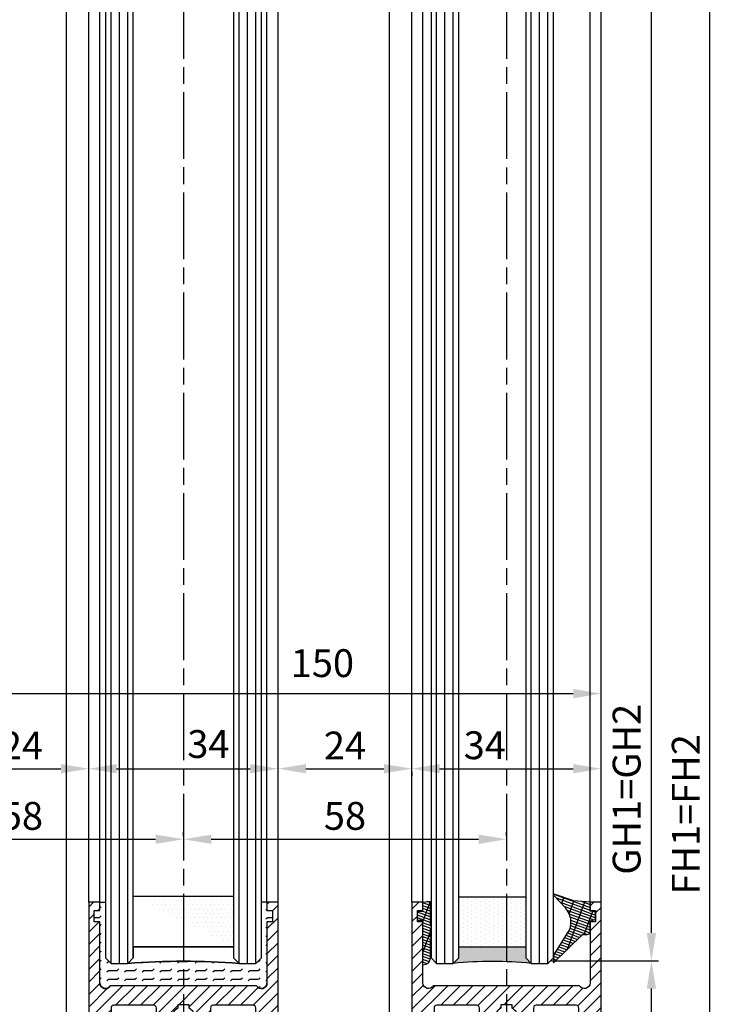
# Model space of a CAD drawing. Units: millimetres. Extents: x -2910 to 7393, y -444 to 5053.
# Drawn here: x 4370 to 4495, y 931 to 1108 of the extents above; entities that cross this region are included whole.
import ezdxf

# ---------------------------------------------------------------- set-up
doc = ezdxf.new("R2010")
doc.units = ezdxf.units.MM
doc.linetypes.add('CENTERLINE', pattern=[30, 12, -1.5, 3, -1.5, 12])
for name, color, linetype in [('centerline-Mittellinie', 92, 'CENTERLINE'), ('dimension-Bemassung', 5, 'Continuous'), ('dimension-Bemassung_1_20', 5, 'Continuous'), ('hatching-Schraffur', 5, 'Continuous'), ('helpline-Hilslinie', 1, 'Continuous'), ('outline-Körperkante', 7, 'Continuous')]:
    doc.layers.add(name, color=color, linetype=linetype)
doc.layers.get('0').off()
doc.styles.get("Standard").update_dxf_attribs({"font": 'ARIAL.TTF'})
doc.dimstyles.new('ISO-5.0', dxfattribs={"dimtxt": 5, "dimasz": 5, "dimexe": 1.25, "dimexo": 0.625, "dimgap": 1, "dimtad": 1, "dimdec": 3, "dimtxsty": 'Standard', "dimcen": 2.5, "dimclrd": 256, "dimclre": 256, "dimadec": 0, "dimazin": 0, "dimtfac": 1, "dimtdec": 3, "dimtmove": 0, "dimatfit": 3, "dimfxl": 0, "dimlwd": -1, "dimlwe": -1, "dimarcsym": 0})

# ---------------------------------------------------------------- blocks, each defined once
blk = doc.blocks.new('*D40')
at = {"layer": 'dimension-Bemassung'}
for p, q in [((4323.912870870084, 987.3015857416246), (4323.912870870084, 987.9265857416246)), ((4473.912870870083, 987.1767670807892), (4473.912870870083, 987.9265857416246)), ((4328.912870870084, 986.6765857416246), (4468.912870870083, 986.6765857416246))]:
    blk.add_line(p, q, dxfattribs=at)
for points in [[(4328.912870870084, 987.509919074958), (4328.912870870084, 985.8432524082913), (4323.912870870084, 986.6765857416246)], [(4468.912870870083, 987.509919074958), (4468.912870870083, 985.8432524082913), (4473.912870870083, 986.6765857416246)]]:
    blk.add_solid(points, dxfattribs=at)
at = {"layer": 'dimension-Bemassung', "color": 0, "insert": (4423.865539064969, 991.5074592550518), "char_height": 5, "attachment_point": 5}
blk.add_mtext('150', dxfattribs=at)
blk = doc.blocks.new('*D47')
at = {"layer": 'dimension-Bemassung'}
for p, q in [((4473.912870870084, 973.8225455430484), (4473.912870870084, 974.4475455430486)), ((4444.912870870083, 973.1975455430486), (4468.912870870084, 973.1975455430486)), ((4439.912870870083, 972.5725455430493), (4439.912870870083, 971.9475455430486))]:
    blk.add_line(p, q, dxfattribs=at)
for points in [[(4444.912870870083, 974.030878876382), (4444.912870870083, 972.3642122097152), (4439.912870870083, 973.1975455430486)], [(4468.912870870084, 974.030878876382), (4468.912870870084, 972.3642122097152), (4473.912870870084, 973.1975455430486)]]:
    blk.add_solid(points, dxfattribs=at)
at = {"layer": 'dimension-Bemassung', "color": 0, "insert": (4453.018033162502, 976.7627034898505), "char_height": 5, "attachment_point": 5}
blk.add_mtext('34', dxfattribs=at)
blk = doc.blocks.new('*D48')
at = {"layer": 'dimension-Bemassung'}
for p, q in [((4381.912870870083, 973.8225455430502), (4381.912870870083, 974.4475455430502)), ((4415.912870870084, 973.8225455430495), (4415.912870870084, 974.4475455430502)), ((4386.912870870083, 973.1975455430502), (4410.912870870084, 973.1975455430502))]:
    blk.add_line(p, q, dxfattribs=at)
for points in [[(4386.912870870083, 974.0308788763836), (4386.912870870083, 972.3642122097168), (4381.912870870083, 973.1975455430502)], [(4410.912870870084, 974.0308788763836), (4410.912870870084, 972.3642122097168), (4415.912870870084, 973.1975455430502)]]:
    blk.add_solid(points, dxfattribs=at)
at = {"layer": 'dimension-Bemassung', "color": 0, "insert": (4403.392039476716, 976.9764413371522), "char_height": 5, "attachment_point": 5}
blk.add_mtext('34', dxfattribs=at)
blk = doc.blocks.new('*D50')
at = {"layer": 'dimension-Bemassung'}
for p, q in [((4357.912870870083, 973.8225455430502), (4357.912870870083, 974.4475455430502)), ((4381.912870870083, 973.8225455430502), (4381.912870870083, 974.4475455430502)), ((4362.912870870083, 973.1975455430502), (4376.912870870083, 973.1975455430502))]:
    blk.add_line(p, q, dxfattribs=at)
for points in [[(4362.912870870083, 974.0308788763836), (4362.912870870083, 972.3642122097168), (4357.912870870083, 973.1975455430502)], [(4376.912870870083, 974.0308788763836), (4376.912870870083, 972.3642122097168), (4381.912870870083, 973.1975455430502)]]:
    blk.add_solid(points, dxfattribs=at)
at = {"layer": 'dimension-Bemassung', "color": 0, "insert": (4369.912870870083, 976.7077774666518), "char_height": 5, "attachment_point": 5}
blk.add_mtext('24', dxfattribs=at)
blk = doc.blocks.new('*D51')
at = {"layer": 'dimension-Bemassung'}
for p, q in [((4415.91287087004, 973.8225455430152), (4415.91287087004, 974.4475455430161)), ((4439.91287087004, 973.8225455430154), (4439.91287087004, 974.4475455430161)), ((4420.91287087004, 973.1975455430161), (4434.91287087004, 973.1975455430161))]:
    blk.add_line(p, q, dxfattribs=at)
for points in [[(4420.91287087004, 974.0308788763494), (4420.91287087004, 972.3642122096827), (4415.91287087004, 973.1975455430161)], [(4434.91287087004, 974.0308788763494), (4434.91287087004, 972.3642122096827), (4439.91287087004, 973.1975455430161)]]:
    blk.add_solid(points, dxfattribs=at)
at = {"layer": 'dimension-Bemassung', "color": 0, "insert": (4427.91287087004, 976.7077774666177), "char_height": 5, "attachment_point": 5}
blk.add_mtext('24', dxfattribs=at)
blk = doc.blocks.new('*D52')
at = {"layer": 'dimension-Bemassung'}
for p, q in [((4464.987870870083, 938.6911590318009), (4484.184965618986, 938.6911590318009)), ((4482.934965618986, 881.6911590318018), (4482.934965618986, 933.6911590318009)), ((4471.537870870083, 876.6911590318018), (4484.184965618986, 876.6911590318018))]:
    blk.add_line(p, q, dxfattribs=at)
for points in [[(4482.101632285653, 933.6911590318009), (4483.768298952319, 933.6911590318009), (4482.934965618986, 938.6911590318009)], [(4482.101632285653, 881.6911590318018), (4483.768298952319, 881.6911590318018), (4482.934965618986, 876.6911590318018)]]:
    blk.add_solid(points, dxfattribs=at)
at = {"layer": 'dimension-Bemassung', "color": 0, "insert": (4479.382100680377, 907.6911590318011), "char_height": 5, "attachment_point": 5, "rotation": 90}
blk.add_mtext('62', dxfattribs=at)
blk = doc.blocks.new('*D53')
at = {"layer": 'dimension-Bemassung'}
for p, q in [((4398.912870870083, 961.1472812586171), (4398.912870870083, 961.7722812586171)), ((4403.912870870083, 960.5222812586171), (4451.912870870083, 960.5222812586171)), ((4456.912870870083, 961.1472812586171), (4456.912870870083, 961.7722812586171))]:
    blk.add_line(p, q, dxfattribs=at)
for points in [[(4403.912870870083, 961.3556145919505), (4403.912870870083, 959.6889479252837), (4398.912870870083, 960.5222812586171)], [(4451.912870870083, 961.3556145919505), (4451.912870870083, 959.6889479252837), (4456.912870870083, 960.5222812586171)]]:
    blk.add_solid(points, dxfattribs=at)
at = {"layer": 'dimension-Bemassung', "color": 0, "insert": (4427.912870870083, 964.0751461972255), "char_height": 5, "attachment_point": 5}
blk.add_mtext('58', dxfattribs=at)
blk = doc.blocks.new('*D55')
at = {"layer": 'dimension-Bemassung'}
for p, q in [((4340.912870870083, 966.1354917615452), (4340.912870870083, 959.2738181613392)), ((4398.912870870083, 966.1354917615452), (4398.912870870083, 959.2738181613392)), ((4345.912870870083, 960.5238181613392), (4393.912870870083, 960.5238181613392))]:
    blk.add_line(p, q, dxfattribs=at)
for points in [[(4345.912870870083, 961.3571514946726), (4345.912870870083, 959.6904848280059), (4340.912870870083, 960.5238181613392)], [(4393.912870870083, 961.3571514946726), (4393.912870870083, 959.6904848280059), (4398.912870870083, 960.5238181613392)]]:
    blk.add_solid(points, dxfattribs=at)
at = {"layer": 'dimension-Bemassung', "color": 0, "insert": (4369.912870870083, 964.0766830999477), "char_height": 5, "attachment_point": 5}
blk.add_mtext('58', dxfattribs=at)
blk = doc.blocks.new('Seitenriss_Türschuh')
at = {"layer": 'hatching-Schraffur'}
h = blk.add_hatch(dxfattribs=at)
h.set_pattern_fill('LINE', color=256, scale=0.5, angle=45, style=0)
h.set_pattern_definition([(45, (-260.1302474895663, -337.3312607704851), (-1.122532015133644, 1.122532015133644), [])])
edge = h.paths.add_edge_path(flags=16)
edge.add_line((-12.50000000000005, 27), (-5.349999999999991, 26.99999999999989))
edge.add_arc((-5.349999999999984, 27.49999999999988), 0.4999999999999929, 269.9999999999992, 360.0000000000008)
edge.add_line((-4.849999999999991, 27.49999999999989), (-4.850000000000048, 29.5))
edge.add_arc((-5.46229728115577e-14, 29.50000000000006), 4.849999999999993, 126.00000000000091, 180.0000000000007, ccw=False)
edge.add_arc((-2.071943014331085, 32.35178490517168), 1.325000000000008, -54.000000000000114, 125.9999999999996, ccw=False)
edge.add_arc((3.33066907387547e-15, 29.49999999999999), 2.200000000000057, 126.0000000000025, 242.9643082105868)
edge.add_line((-1.000000000000053, 27.54040820577342), (-1.000000000000053, 26.89999999999998))
edge.add_line((-1.000000000000053, 26.89999999999998), (0.9999999999999467, 26.89999999999998))
edge.add_line((0.9999999999999467, 26.89999999999998), (0.9999999999999467, 27.54040820577336))
edge.add_arc((2.220446049250313e-15, 29.49999999999998), 2.200000000000045, 297.0356917894101, 414.0000000000009)
edge.add_arc((2.071943014330945, 32.35178490517171), 1.324999999999971, 54.00000000000051, 234.0000000000005, ccw=False)
edge.add_arc((-4.662936703425657e-14, 29.49999999999999), 4.850000000000015, 1.1368683772161603e-13, 54.00000000000023, ccw=False)
edge.add_line((4.849999999999969, 29.5), (4.849999999999969, 27.50000000000011))
edge.add_arc((5.349999999999976, 27.50000000000012), 0.5000000000000062, 180.0000000000008, 269.9999999999993)
edge.add_line((5.349999999999969, 27.00000000000011), (12.49999999999995, 26.99999999999989))
edge.add_arc((12.49999999999995, 27.49999999999988), 0.4999999999999929, 269.9999999999994, 360.0000000000008)
edge.add_line((12.99999999999995, 27.49999999999989), (12.99999999999995, 59.00000000000006))
edge.add_arc((12.49999999999995, 59.00000000000006), 0.5, 0, 90)
edge.add_line((12.49999999999995, 59.50000000000006), (5.349999999999969, 59.5))
edge.add_arc((5.349999999999969, 59), 0.5, 90, 180)
edge.add_line((4.849999999999969, 59), (4.849999999999969, 57))
edge.add_arc((-4.662936703425657e-14, 57.00000000000001), 4.850000000000016, 305.99999999999983, 359.99999999999983, ccw=False)
edge.add_arc((2.071943014330944, 54.14821509482829), 1.324999999999972, 125.99999999999949, 305.9999999999995, ccw=False)
edge.add_arc((4.662936703425657e-15, 56.99999999999999), 2.200000000000019, 305.9999999999996, 422.9643082105897)
edge.add_line((0.9999999999999467, 58.95959179422658), (0.9999999999999467, 59.60000000000002))
edge.add_line((0.9999999999999467, 59.60000000000002), (-1.000000000000053, 59.60000000000002))
edge.add_line((-1.000000000000053, 59.60000000000002), (-1.000000000000053, 58.95959179422653))
edge.add_arc((-5.484501741648273e-14, 56.99999999999999), 2.199999999999997, 117.0356917894123, 233.9999999999984)
edge.add_arc((-2.071943014331113, 54.14821509482829), 1.325000000000054, -125.99999999999977, 53.99999999999977, ccw=False)
edge.add_arc((-2.575717417130363e-14, 56.99999999999986), 4.850000000000021, 179.9999999999983, 233.9999999999981, ccw=False)
edge.add_line((-4.850000000000048, 57), (-4.849999999999962, 59))
edge.add_arc((-5.349999999999953, 59.00000000000001), 0.4999999999999911, 359.9999999999992, 450.000000000001)
edge.add_line((-5.349999999999962, 59.5), (-12.5, 59.49999999999989))
edge.add_arc((-12.49999999999999, 58.99999999999989), 0.5, 90.0000000000002, 180)
edge.add_line((-13, 58.99999999999989), (-13.00000000000005, 27.5))
edge.add_arc((-12.50000000000005, 27.5), 0.5000000000000036, 180.0000000000004, 269.9999999999996)
edge = h.paths.add_edge_path()
edge.add_line((16.99999999999995, 5), (16.99999999999995, 78))
edge.add_line((16.99999999999995, 78), (14.99999999999995, 78))
edge.add_line((14.99999999999995, 78), (14.99999999999995, 76.5))
edge.add_line((14.99999999999995, 76.5), (15.99999999999995, 76.5))
edge.add_line((15.99999999999995, 76.5), (15.99999999999995, 74.5))
edge.add_line((15.99999999999995, 74.5), (14.99999999999995, 74.5))
edge.add_line((14.99999999999995, 74.5), (14.99999999999995, 63.5))
edge.add_arc((13.99999999999996, 63.5), 0.9999999999999911, -149.99999999999972, 0, ccw=False)
edge.add_line((13.13397459621553, 63), (-13.13397459621561, 63))
edge.add_arc((-14.00000000000005, 63.5), 1.000000000000005, 180, 330.00000000000017, ccw=False)
edge.add_line((-15.00000000000005, 63.5), (-15.00000000000005, 74.5))
edge.add_line((-15.00000000000005, 74.5), (-16.00000000000005, 74.5))
edge.add_line((-16.00000000000005, 74.5), (-16.00000000000005, 76.5))
edge.add_line((-16.00000000000005, 76.5), (-15.00000000000005, 76.5))
edge.add_line((-15.00000000000005, 76.5), (-15.00000000000005, 78))
edge.add_line((-15.00000000000005, 78), (-17.00000000000005, 78))
edge.add_line((-17.00000000000005, 78), (-17.00000000000005, 5))
edge.add_line((-17.00000000000005, 5), (-14.00000000000005, 5))
edge.add_line((-14.00000000000005, 5), (-14.00000000000005, 6.5))
edge.add_line((-14.00000000000005, 6.5), (-15.50000000000005, 6.5))
edge.add_line((-15.50000000000005, 6.5), (-15.50000000000005, 7.699999999999989))
edge.add_line((-15.50000000000005, 7.699999999999989), (-7.500000000000053, 7.699999999999989))
edge.add_line((-7.500000000000053, 7.699999999999989), (-7.500000000000053, 6.5))
edge.add_line((-7.500000000000053, 6.5), (-9.000000000000053, 6.5))
edge.add_line((-9.000000000000053, 6.5), (-9.000000000000053, 5))
edge.add_line((-9.000000000000053, 5), (-5.000000000000053, 5))
edge.add_line((-5.000000000000053, 5), (-5.000000000000053, 16))
edge.add_line((-5.000000000000053, 16), (-7.000000000000053, 16))
edge.add_line((-7.000000000000053, 16), (-7.000000000000053, 13.19999999999999))
edge.add_arc((-8.000000000000053, 13.19999999999999), 1, -90, 0, ccw=False)
edge.add_line((-8.000000000000053, 12.19999999999999), (-11.00000000000005, 12.19999999999999))
edge.add_arc((-11.00000000000005, 13.19999999999999), 1, 180, 270, ccw=False)
edge.add_line((-12.00000000000005, 13.19999999999999), (-12.00000000000005, 17.5))
edge.add_arc((-11.00000000000005, 17.5), 1, 90, 180, ccw=False)
edge.add_line((-11.00000000000005, 18.5), (-10.00000000000005, 18.5))
edge.add_line((-10.00000000000005, 18.5), (-10.00000000000005, 21.5))
edge.add_line((-10.00000000000005, 21.5), (-11.00000000000005, 21.49999999999994))
edge.add_arc((-11.00000000000005, 22.49999999999994), 1, 180, 270, ccw=False)
edge.add_line((-12.00000000000005, 22.49999999999994), (-12.00000000000005, 23.5))
edge.add_arc((-11.00000000000005, 23.5), 1, 90, 180, ccw=False)
edge.add_line((-11.00000000000005, 24.5), (10.99999999999995, 24.5))
edge.add_arc((10.99999999999996, 23.50000000000001), 0.9999999999999929, -3.979039320256561e-13, 90.00000000000051, ccw=False)
edge.add_line((11.99999999999995, 23.5), (11.99999999999995, 22.5))
edge.add_arc((10.99999999999993, 22.50000000000001), 1.000000000000014, 270.0000000000008, 359.9999999999992, ccw=False)
edge.add_line((10.99999999999995, 21.5), (9.999999999999947, 21.5))
edge.add_line((9.999999999999947, 21.5), (9.999999999999947, 18.5))
edge.add_line((9.999999999999947, 18.5), (10.99999999999995, 18.5))
edge.add_arc((10.99999999999995, 17.5), 1, 0, 90, ccw=False)
edge.add_line((11.99999999999995, 17.5), (11.99999999999995, 13.19999999999999))
edge.add_arc((10.99999999999995, 13.19999999999999), 1, -90, 0, ccw=False)
edge.add_line((10.99999999999995, 12.19999999999999), (7.999999999999947, 12.19999999999999))
edge.add_arc((7.999999999999947, 13.19999999999999), 1, 180, 270, ccw=False)
edge.add_line((6.999999999999947, 13.19999999999999), (6.999999999999947, 16))
edge.add_line((6.999999999999947, 16), (4.999999999999947, 16))
edge.add_line((4.999999999999947, 16), (4.999999999999947, 5))
edge.add_line((4.999999999999947, 5), (8.999999999999947, 5))
edge.add_line((8.999999999999947, 5), (8.999999999999947, 6.5))
edge.add_line((8.999999999999947, 6.5), (7.499999999999947, 6.5))
edge.add_line((7.499999999999947, 6.5), (7.499999999999947, 7.699999999999989))
edge.add_line((7.499999999999947, 7.699999999999989), (15.49999999999995, 7.699999999999989))
edge.add_line((15.49999999999995, 7.699999999999989), (15.49999999999995, 6.5))
edge.add_line((15.49999999999995, 6.5), (13.99999999999995, 6.5))
edge.add_line((13.99999999999995, 6.5), (13.99999999999995, 5))
edge.add_line((13.99999999999995, 5), (16.99999999999995, 5))
at = {"layer": 'centerline-Mittellinie'}
for p, q in [((-6.3965499199827, 57), (6.396549919982707, 57)), ((-6.3965499199827, 29.5), (6.396549919982707, 29.5))]:
    blk.add_line(p, q, dxfattribs=at)
at = {"layer": 'outline-Körperkante'}
for points in [[(16.99999999999995, 5), (16.99999999999995, 78), (14.99999999999995, 78), (14.99999999999995, 76.5), (15.99999999999995, 76.5), (15.99999999999995, 74.5), (14.99999999999995, 74.5), (14.99999999999995, 63.5, -0.7673269879789567), (13.13397459621553, 63), (-13.13397459621561, 63, -0.7673269879789623), (-15.00000000000005, 63.5), (-15.00000000000005, 74.5), (-16.00000000000005, 74.5), (-16.00000000000005, 76.5), (-15.00000000000005, 76.5), (-15.00000000000005, 78), (-17.00000000000005, 78), (-17.00000000000005, 5), (-14.00000000000005, 5), (-14.00000000000005, 6.5), (-15.50000000000005, 6.5), (-15.50000000000005, 7.699999999999989), (-7.500000000000053, 7.699999999999989), (-7.500000000000053, 6.5), (-9.000000000000053, 6.5), (-9.000000000000053, 5), (-5.000000000000053, 5), (-5.000000000000053, 16), (-7.000000000000053, 16), (-7.000000000000053, 13.19999999999999, -0.414213562373095), (-8.000000000000053, 12.19999999999999), (-11.00000000000005, 12.19999999999999, -0.414213562373095), (-12.00000000000005, 13.19999999999999), (-12.00000000000005, 17.5, -0.414213562373095), (-11.00000000000005, 18.5), (-10.00000000000005, 18.5), (-10.00000000000005, 21.5), (-11.00000000000005, 21.49999999999994, -0.414213562373095), (-12.00000000000005, 22.49999999999994), (-12.00000000000005, 23.5, -0.414213562373095), (-11.00000000000005, 24.5), (10.99999999999995, 24.5, -0.4142135623731005), (11.99999999999995, 23.5), (11.99999999999995, 22.5, -0.4142135623730867), (10.99999999999995, 21.5), (9.999999999999947, 21.5), (9.999999999999947, 18.5), (10.99999999999995, 18.5, -0.414213562373095), (11.99999999999995, 17.5), (11.99999999999995, 13.19999999999999, -0.414213562373095), (10.99999999999995, 12.19999999999999), (7.999999999999947, 12.19999999999999, -0.414213562373095), (6.999999999999947, 13.19999999999999), (6.999999999999947, 16), (4.999999999999947, 16), (4.999999999999947, 5), (8.999999999999947, 5), (8.999999999999947, 6.5), (7.499999999999947, 6.5), (7.499999999999947, 7.699999999999989), (15.49999999999995, 7.699999999999989), (15.49999999999995, 6.5), (13.99999999999995, 6.5), (13.99999999999995, 5)], [(-12.50000000000005, 27), (-5.349999999999991, 26.99999999999989, 0.4142135623731031), (-4.849999999999991, 27.49999999999989), (-4.850000000000048, 29.5, -0.240078759080115), (-2.850758473618608, 33.4237324227185, -0.9999999999999952), (-1.293127555043551, 31.27983738762487, 0.559822348372882), (-1.000000000000053, 27.54040820577342), (-1.000000000000053, 26.89999999999998), (0.9999999999999467, 26.89999999999998), (0.9999999999999467, 27.54040820577336, 0.5598223483729196), (1.293127555043444, 31.27983738762492, -0.9999999999999999), (2.850758473618445, 33.4237324227185, -0.2400787590801161), (4.849999999999969, 29.5), (4.849999999999969, 27.50000000000011, 0.4142135623730875), (5.349999999999969, 27.00000000000011), (12.49999999999995, 26.99999999999989, 0.4142135623731005), (12.99999999999995, 27.49999999999989), (12.99999999999995, 59.00000000000006, 0.414213562373095), (12.49999999999995, 59.50000000000006), (5.349999999999969, 59.5, 0.414213562373095), (4.849999999999969, 59), (4.849999999999969, 57, -0.240078759080116), (2.850758473618445, 53.0762675772815, -1), (1.293127555043444, 55.22016261237508, 0.5598223483729158), (0.9999999999999467, 58.95959179422658), (0.9999999999999467, 59.60000000000002), (-1.000000000000053, 59.60000000000002), (-1.000000000000053, 58.95959179422653, 0.5598223483728925), (-1.293127555043551, 55.22016261237513, -0.9999999999999952), (-2.850758473618665, 53.07626757728144, -0.2400787590801149), (-4.850000000000048, 57), (-4.849999999999962, 59, 0.4142135623731054), (-5.349999999999962, 59.5), (-12.5, 59.49999999999989, 0.414213562373092), (-13, 58.99999999999989), (-13.00000000000005, 27.5, 0.4142135623730906)]]:
    blk.add_lwpolyline(points, format="xyb", close=True, dxfattribs=at)
blk = doc.blocks.new('Glasverbundsteg_18mm')
at = {"layer": 'hatching-Schraffur'}
h = blk.add_hatch(color=256, dxfattribs=at)
h.paths.add_polyline_path([(197.2084732809628, 170.1907995580026), (198.2084732809628, 171.1907995580026, -0.03998249266523833), (178.2084732809634, 171.1907995580021), (179.2084732809628, 170.1907995580021), (179.2084732809628, 168.1907995580026), (197.2084732809628, 168.1907995580026)], flags=16)
edge = h.paths.add_edge_path()
edge.add_line((197.2084732809628, 170.1907995580026), (198.2084732809628, 171.1907995580026))
edge.add_arc((188.20847328096, 296.0456214721293), 125.2546468407793, 265.42078290412826, 274.57921709587436, ccw=False)
edge.add_line((178.2084732809633, 171.1907995580021), (179.2084732809628, 170.1907995580026))
edge.add_line((179.2084732809628, 170.1907995580026), (179.2084732809628, 168.1907995580026))
edge.add_line((179.2084732809628, 168.1907995580026), (197.2084732809628, 168.1907995580026))
edge.add_line((197.2084732809628, 168.1907995580026), (197.2084732809628, 170.1907995580026))
h = blk.add_hatch(dxfattribs=at)
h.set_pattern_fill('DOTS', color=256, scale=0.5, style=0)
h.set_pattern_definition([(0, (83.32747407439024, -1988.579481399042), (0.396875, 0.79375), [0, -0.79375])])
h.paths.add_polyline_path([(179.2084732809628, 159.1907995580026), (179.2084732809628, 168.1907995580026), (197.2084732809628, 168.1907995580026), (197.2084732809628, 159.1907995580026)], flags=16)
h.paths.add_polyline_path([(179.2084732809628, 159.1907995580026), (179.2084732809628, 168.1907995580026)], flags=0)
h.paths.add_polyline_path([(197.2084732809628, 168.1907995580026), (179.2084732809628, 168.1907995580026)], flags=0)
edge = h.paths.add_edge_path()
edge.add_line((197.2084732809628, 159.1907995580026), (179.2084732809628, 159.1907995580026))
edge.add_line((197.2084732809628, 168.1907995580026), (197.2084732809628, 159.1907995580026))
edge.add_line((179.2084732809628, 168.1907995580026), (197.2084732809628, 168.1907995580026))
edge.add_line((179.2084732809628, 168.1907995580026), (179.2084732809628, 159.1907995580026))
edge = h.paths.add_edge_path(flags=0)
edge.add_line((197.2084732809628, 168.1907995580026), (197.2084732809628, 159.1907995580026))
edge.add_line((197.2084732809628, 159.1907995580026), (179.2084732809628, 159.1907995580026))
at = {"layer": 'outline-Körperkante'}
for p, q in [((179.2084732809628, 170.1907995580026), (178.2084732809633, 171.1907995580021)), ((179.2084732809628, 168.1907995580026), (179.2084732809628, 170.1907995580026)), ((197.2084732809628, 170.1907995580026), (198.2084732809628, 171.1907995580026)), ((197.2084732809628, 168.1907995580026), (197.2084732809628, 170.1907995580026)), ((179.2084732809628, 168.1907995580026), (197.2084732809628, 168.1907995580026)), ((197.2084732809628, 168.1907995580026), (179.2084732809628, 168.1907995580026)), ((179.2084732809628, 168.1907995580026), (197.2084732809628, 168.1907995580026)), ((197.2084732809628, 159.1907995580026), (179.2084732809628, 159.1907995580026)), ((197.2084732809628, 159.1907995580026), (179.2084732809628, 159.1907995580026))]:
    blk.add_line(p, q, dxfattribs=at)
blk.add_arc((188.20847328096, 296.0456214721293), 125.2546468407793, 265.4207829041282, 274.579217095875, dxfattribs=at)
blk = doc.blocks.new('Verglasungsgummi_21-23mm')
at = {"layer": 'hatching-Schraffur'}
h = blk.add_hatch(dxfattribs=at)
h.set_pattern_fill('GRATE', color=256, scale=0.6, angle=70, style=0)
h.set_pattern_definition([(70, (-30, 17), (-0.4475286106492888, 0.1628870932588498), []), (160, (-30, 17), (-0.6515483730353991, -1.790114442597155), [])])
edge = h.paths.add_edge_path()
edge.add_line((1.233225623188389, 8.48687365485273), (-0.9554146650784787, 6.488937604732996))
edge.add_arc((-4.17118306676057, 10.52938414710757), 5.163949522898503, 283.10873944227365, 308.51608236957225, ccw=False)
edge.add_line((-3, 5.5), (-3.942235403217069, 5.5))
edge.add_arc((-3.942235403217026, 7.999999999999965), 2.499999999999965, 229.9999999999991, 269.99999999999903, ccw=False)
edge.add_line((-5.549204427433381, 6.084888892202571), (-9.5, 8.549999999999955))
edge.add_line((-9.5, 8.549999999999955), (-10.89999999999998, 8.549999999999955))
edge.add_line((-10.89999999999998, 8.549999999999955), (-5.800000000000011, 3.322056677769524))
edge.add_line((-5.800000000000011, 3.322056677769524), (-5.800000000000011, 2.5))
edge.add_arc((-5.300000000000011, 2.5), 0.5, 180, 270)
edge.add_line((-5.300000000000011, 2), (-3.367949192431126, 2))
edge.add_line((-3.367949192431126, 2), (-3.100000000000023, 1))
edge.add_line((-3.100000000000023, 1), (-1.600000000000023, 1))
edge.add_line((-1.600000000000023, 1), (-1.600000000000023, 2))
edge.add_line((-1.600000000000023, 2), (0, 2))
edge.add_line((0, 2), (0.2323714666781598, 4.924285112033203))
edge.add_line((0.2323714666781598, 4.924285112033203), (1.426179017842912, 8.449999999999932))
edge.add_arc((1.326179017842918, 8.449999999999934), 0.0999999999999941, 359.999999999999, 521.6377180453608)
at = {"layer": 'outline-Körperkante'}
blk.add_lwpolyline([(1.233225623188389, 8.48687365485273), (-0.9554146650784787, 6.488937604732996, -0.1113168506135773), (-3, 5.5), (-3.942235403217069, 5.5, -0.1763269807084644), (-5.549204427433381, 6.084888892202571), (-9.5, 8.549999999999955), (-10.89999999999998, 8.549999999999955), (-5.800000000000011, 3.322056677769524), (-5.800000000000011, 2.5, 0.414213562373095), (-5.300000000000011, 2), (-3.367949192431126, 2), (-3.100000000000023, 1), (-1.600000000000023, 1), (-1.600000000000023, 2), (0, 2), (0.2323714666781598, 4.924285112033203), (1.426179017842912, 8.449999999999932, 0.8513505294362962), (1.231270657935568, 8.481502431964714)], format="xyb", dxfattribs=at)
blk = doc.blocks.new('Verglasungsgummi_dünn_mit_Abreisskante')
at = {"layer": 'hatching-Schraffur'}
h = blk.add_hatch(dxfattribs=at)
h.set_pattern_fill('GRATE', color=256, scale=0.6, angle=70, style=0)
h.set_pattern_definition([(290.0000000000001, (-30, 3.884265839817544), (-0.4475286106492888, -0.1628870932588498), []), (200, (-30, 3.884265839817544), (-0.6515483730353991, 1.790114442597155), [])])
edge = h.paths.add_edge_path()
edge.add_line((-4.349999999999966, -9.66573416018241), (-4.649999999999977, -9.66573416018241))
edge.add_line((-4.649999999999977, -9.66573416018241), (-4.799999999999955, -9.815734160182387))
edge.add_line((-4.799999999999955, -9.815734160182387), (-5.199999999999989, -9.815734160182387))
edge.add_line((-5.199999999999989, -9.815734160182387), (-5.349999999999966, -9.66573416018241))
edge.add_line((-5.349999999999966, -9.66573416018241), (-5.649999999999977, -9.66573416018241))
edge.add_line((-5.649999999999977, -9.66573416018241), (-5.800000000000011, -9.815734160182387))
edge.add_line((-5.800000000000011, -9.815734160182387), (-6.199999999999989, -9.815734160182387))
edge.add_line((-6.199999999999989, -9.815734160182387), (-6.349999999999966, -9.66573416018241))
edge.add_line((-6.349999999999966, -9.66573416018241), (-6.649999999999977, -9.66573416018241))
edge.add_line((-6.649999999999977, -9.66573416018241), (-6.800000000000011, -9.815734160182387))
edge.add_line((-6.800000000000011, -9.815734160182387), (-10, -9.815734160182387))
edge.add_arc((-9.999999999999972, -11.11573416018243), 1.30000000000004, 90.00000000000124, 180.0000000000012)
edge.add_line((-11.30000000000001, -11.11573416018246), (-3.300000000000011, -11.11573416018246))
edge.add_line((-3.300000000000011, -11.11573416018246), (-3.300000000000011, -12.11573416018246))
edge.add_line((-3.300000000000011, -12.11573416018246), (-1.600000000000023, -12.11573416018246))
edge.add_line((-1.600000000000023, -12.11573416018246), (-1.600000000000023, -11.11573416018246))
edge.add_line((-1.600000000000023, -11.11573416018246), (0, -11.11573416018246))
edge.add_line((0, -11.11573416018246), (0.2191612573451494, -9.66573416018241))
edge.add_line((0.2191612573451494, -9.66573416018241), (-0.01494120900906637, -9.66573416018241))
edge.add_line((-0.01494120900906637, -9.66573416018241), (-0.3000000000000114, -9.815734160182387))
edge.add_line((-0.3000000000000114, -9.815734160182387), (-4.199999999999932, -9.815734160182387))
edge.add_line((-4.199999999999932, -9.815734160182387), (-4.349999999999966, -9.66573416018241))
at = {"layer": 'outline-Körperkante'}
blk.add_lwpolyline([(-4.349999999999966, -9.66573416018241), (-4.649999999999977, -9.66573416018241), (-4.799999999999955, -9.815734160182387), (-5.199999999999989, -9.815734160182387), (-5.349999999999966, -9.66573416018241), (-5.649999999999977, -9.66573416018241), (-5.800000000000011, -9.815734160182387), (-6.199999999999989, -9.815734160182387), (-6.349999999999966, -9.66573416018241), (-6.649999999999977, -9.66573416018241), (-6.800000000000011, -9.815734160182387), (-10, -9.815734160182387, 0.414213562373095), (-11.30000000000001, -11.11573416018246), (-3.300000000000011, -11.11573416018246), (-3.300000000000011, -12.11573416018246), (-1.600000000000023, -12.11573416018246), (-1.600000000000023, -11.11573416018246), (0, -11.11573416018246), (0.2191612573451494, -9.66573416018241), (-0.01494120900906637, -9.66573416018241), (-0.3000000000000114, -9.815734160182387), (-4.199999999999932, -9.815734160182387)], format="xyb", close=True, dxfattribs=at)
blk = doc.blocks.new('Glasverbundsteg 12mm')
at = {"layer": 'hatching-Schraffur'}
blk.add_hatch(color=256, dxfattribs=at).paths.add_polyline_path([(3, 6), (1, 6), (1.13686837721616e-13, 6.999999999999886, -0.05409945817900844), (1.13686837721616e-13, -6.999999999999773), (1.000000000000171, -5.999999999999886), (3, -5.999999999999886)])
h = blk.add_hatch(dxfattribs=at)
h.set_pattern_fill('DOTS', color=256, scale=0.5, style=0)
h.set_pattern_definition([(0, (-338.47368294135, -624.0330547285787), (0.396875, 0.79375), [0, -0.79375])])
h.paths.add_polyline_path([(12, 6), (3, 6), (3, -5.999999999999886), (12, -5.999999999999886)])
at = {"layer": 'outline-Körperkante'}
for p, q in [((3, 6), (3, -5.999999999999886)), ((12, 6), (12, -5.999999999999886))]:
    blk.add_line(p, q, dxfattribs=at)
blk.add_arc((-64.50630907687292, -2.273736754432321e-13), 64.88500528412607, 353.8066961232445, 6.193303876755505, dxfattribs=at)
blk = doc.blocks.new('WD2201_Tel_Seitenriss_Flügel_Nass_Trocken')
at = {"layer": 'hatching-Schraffur'}
h = blk.add_hatch(dxfattribs=at)
h.set_pattern_fill('FLEX', color=256, scale=0.25, style=0)
h.set_pattern_definition([(0, (-161.1699773753335, -2209.458623121309), (0, 1.5875), [1.5875, -1.5875]), (45, (-159.5824773753329, -2209.458623121309), (1.110223024625157e-16, 1.587500685704577), [0.396875, -1.451315, 0.396875, -2.245065])])
edge = h.paths.add_edge_path()
edge.add_line((3.999999999999091, -2050.991426035845), (6.999999999999091, -2050.991426035845))
edge.add_arc((16.99999999999636, -2175.846247949971), 125.2546468407793, 85.42078290412479, 94.57921709587202, ccw=False)
edge.add_line((26.99999999999909, -2050.991426035845), (29.99999999999909, -2050.991426035845))
edge.add_line((29.99999999999909, -2050.991426035845), (30.99999999999909, -2049.991426035845))
edge.add_line((30.99999999999909, -2049.991426035845), (31, -2039.991426035844))
edge.add_line((30.99999999999909, -2039.991426035844), (32, -2039.991426035844))
edge.add_line((32, -2039.991426035844), (32, -2041.491426035844))
edge.add_line((32, -2041.491426035844), (33, -2041.491426035844))
edge.add_line((33, -2041.491426035844), (33, -2043.491426035844))
edge.add_line((33, -2043.491426035844), (32, -2043.491426035844))
edge.add_line((32, -2043.491426035844), (32, -2054.491426035844))
edge.add_arc((31, -2054.491426035844), 0.9999999999999911, -149.99999999999972, 0, ccw=False)
edge.add_line((30.13397459621592, -2054.991426035844), (3.866025403784988, -2054.991426035844))
edge.add_arc((3, -2054.491426035844), 1.000000000000002, 180, 330.0000000000001, ccw=False)
edge.add_line((2, -2054.491426035844), (2, -2043.491426035844))
edge.add_line((2, -2043.491426035844), (1, -2043.491426035844))
edge.add_line((1, -2043.491426035844), (1, -2041.491426035844))
edge.add_line((1, -2041.491426035844), (2, -2041.491426035844))
edge.add_line((2, -2041.491426035844), (2, -2039.991426035844))
edge.add_line((2, -2039.991426035844), (2.999999999999091, -2039.991426035844))
edge.add_line((3, -2039.991426035844), (2.999999999999091, -2049.991426035845))
edge.add_line((2.999999999999091, -2049.991426035845), (3.999999999999091, -2050.991426035845))
at = {"layer": 'centerline-Mittellinie'}
for p, q in [((17, -22.49999999999909), (17, -2126.285693287663)), ((75, -22.5024133899733), (75, -2126.288106677638))]:
    blk.add_line(p, q, dxfattribs=at)
at = {"layer": 'hatching-Schraffur'}
for p, q in [((3.999999999998181, -2002.597534955327), (3.999999999999091, -62)), ((5.499999999998181, -2004.517121438221), (5.499999999999091, -62)), ((6.999999999998181, -2003.997232515905), (6.999999999999091, -62)), ((26.99999999999909, -2004.797060950336), (26.99999999999909, -62)), ((28.49999999999909, -2003.917252312072), (28.49999999999909, -62)), ((29.99999999999909, -2003.837263309538), (29.99999999999909, -62)), ((62.44999999999891, -2002.599948345301), (62.44999999999982, -62.00241338997421)), ((63.94999999999891, -2004.519534828195), (63.94999999999982, -62.00241338997421)), ((65.44999999999891, -2003.999645905879), (65.44999999999982, -62.00241338997421)), ((79.44999999999982, -2004.79947434031), (79.44999999999982, -62.00241338997421)), ((80.94999999999982, -2003.919665702046), (80.94999999999982, -62.00241338997421)), ((82.44999999999982, -2003.839676699512), (82.44999999999982, -62.00241338997421)), ((3.999999999999091, -2050.991426035845), (3.999999999998181, -2002.178338231216)), ((6.999999999999091, -2050.991426035845), (6.999999999998181, -2003.484215012116)), ((28.49999999999909, -2050.991426035845), (28.49999999999909, -2003.468556511078)), ((29.99999999999909, -2050.991426035845), (29.99999999999909, -2002.911504675661)), ((62.44999999999982, -2050.993839425819), (62.44999999999891, -2002.180751621191)), ((65.44999999999982, -2050.993839425819), (65.44999999999891, -2003.48662840209)), ((80.94999999999982, -2050.993839425819), (80.94999999999982, -2003.470969901052)), ((82.44999999999982, -2050.993839425819), (82.44999999999982, -2002.913918065635)), ((5.499999999999091, -2050.991426035845), (5.499999999998181, -2003.832342812667)), ((26.99999999999909, -2050.991426035845), (26.99999999999909, -2004.004994267543)), ((63.94999999999982, -2050.993839425819), (63.94999999999891, -2003.834756202641)), ((79.44999999999982, -2050.993839425819), (79.44999999999982, -2004.007407657517))]:
    blk.add_line(p, q, dxfattribs=at)
at = {"layer": 'outline-Körperkante'}
for p, q in [((78.44999999999982, -63.00241338997421), (78.45000000000073, -2004.639505133943)), ((83.45000000000073, -2003.679716291847), (83.44999999999982, -63.00241338997421)), ((0, -2003.397363389758), (0, -73)), ((2, -2001.95766692856), (2, -73)), ((32.00000000000091, -2006.707364802312), (32, -73)), ((34.00000000000091, -2005.621895296681), (34, -73)), ((58, -2003.399776779732), (58, -73.00241338997421)), ((60, -2001.960080318534), (60, -73.00241338997421)), ((90.00000000000091, -2006.709778192286), (90, -73.00241338997421)), ((92.00000000000091, -2005.624308686655), (92, -73.00241338997421)), ((2, -2039.991426035844), (2, -2001.186300782058)), ((60, -2039.993839425818), (60, -2001.188714172033)), ((0, -2039.991426035844), (0, -2002.769609135777)), ((58, -2039.993839425818), (58, -2002.772022525751)), ((32, -2039.991426035844), (32.00000000000091, -2004.538871693385)), ((34, -2039.991426035844), (34.00000000000091, -2003.710209413505)), ((90, -2039.993839425818), (90.00000000000091, -2004.541285083359)), ((92, -2039.993839425818), (92.00000000000091, -2003.712622803479)), ((2, -2039.991426035844), (2.999999999999091, -2039.991426035844)), ((2, -2041.491426035844), (2, -2039.991426035844)), ((2, -2039.991426035844), (2.999999999999091, -2039.991426035844)), ((3, -2039.991426035844), (2.999999999999091, -2049.991426035845)), ((32, -2039.991426035844), (30.99999999999909, -2039.991426035844)), ((32, -2039.991426035844), (30.99999999999909, -2039.991426035844)), ((32, -2039.991426035844), (32, -2041.491426035844)), ((1, -2043.491426035844), (1, -2041.491426035844)), ((1, -2041.491426035844), (2, -2041.491426035844)), ((32, -2041.491426035844), (33, -2041.491426035844)), ((33, -2041.491426035844), (33, -2043.491426035844)), ((2, -2043.491426035844), (1, -2043.491426035844)), ((2, -2054.491426035844), (2, -2043.491426035844)), ((33, -2043.491426035844), (32, -2043.491426035844)), ((32, -2043.491426035844), (32, -2054.491426035844)), ((2.999999999999091, -2049.991426035845), (3.999999999999091, -2050.991426035845)), ((3.999999999999091, -2050.991426035845), (6.999999999999091, -2050.991426035845)), ((26.99999999999909, -2050.991426035845), (29.99999999999909, -2050.991426035845)), ((29.99999999999909, -2050.991426035845), (30.99999999999909, -2049.991426035845)), ((30.13397459621592, -2054.991426035844), (3.866025403784079, -2054.991426035844))]:
    blk.add_line(p, q, dxfattribs=at)
for points in [[(8, -2003.677302901873), (7.999999999999091, -63), (6.999999999999091, -62), (3.999999999999091, -62), (2.999999999999091, -63), (3, -2001.757707620277)], [(31, -2003.677302901873), (30.99999999999909, -63), (29.99999999999909, -62), (26.99999999999909, -62), (25.99999999999909, -63), (26, -2004.637091743969)], [(66.45000000000073, -2003.679716291847), (66.44999999999982, -63.00241338997421), (65.44999999999982, -62.00241338997421), (62.44999999999982, -62.00241338997421), (61.44999999999982, -63.00241338997421), (61.45000000000073, -2001.760121010251)], [(3, -2001.012293105521), (2.999999999999091, -2049.991426035845), (3.999999999999091, -2050.991426035845), (6.999999999999091, -2050.991426035845), (7.999999999999091, -2049.991426035845)], [(61.45000000000073, -2001.014706495495), (61.44999999999982, -2049.993839425819), (62.44999999999982, -2050.993839425819), (65.44999999999982, -2050.993839425819), (66.44999999999982, -2049.993839425819)], [(7.999999999999091, -2049.991426035845), (8, -2003.084156130536)], [(30.99999999999909, -2049.991426035845), (31, -2003.021655945952)], [(66.44999999999982, -2049.993839425819), (66.45000000000073, -2003.086569520511)], [(83.44999999999982, -2049.993839425819), (83.45000000000073, -2003.024069335926)], [(26, -2003.808310524246), (25.99999999999909, -2049.991426035845), (26.99999999999909, -2050.991426035845), (29.99999999999909, -2050.991426035845), (30.99999999999909, -2049.991426035845)], [(78.45000000000073, -2003.81072391422), (78.44999999999982, -2049.993839425819), (79.44999999999982, -2050.993839425819), (82.44999999999982, -2050.993839425819), (83.44999999999982, -2049.993839425819)], [(30.99999999999909, -2049.991426035845), (31, -2039.991426035844)]]:
    blk.add_lwpolyline(points, dxfattribs=at)
for centre, radius, start, end in [((16.99999999999636, -2175.846247949971), 125.2546468407793, 85.42078290412482, 94.57921709587517), ((3, -2054.491426035844), 1.000000000000002, 180, 329.9999999999897), ((31, -2054.491426035844), 0.9999999999999911, 210.0000000000103, 0)]:
    blk.add_arc(centre, radius, start, end, dxfattribs=at)
at = {"rotation": 90}
blk.add_blockref('Verglasungsgummi_21-23mm', (92, -2039.993839425818), dxfattribs=at)
for p in [(17, -2117.991426035844), (75, -2117.993839425818)]:
    blk.add_blockref('Seitenriss_Türschuh', p)
at = {"xscale": -1, "rotation": 270}
blk.add_blockref('Verglasungsgummi_dünn_mit_Abreisskante', (71.11573416018291, -2039.993839425818), dxfattribs=at)
at = {"layer": 'hatching-Schraffur', "xscale": -1, "rotation": 180}
blk.add_blockref('Glasverbundsteg_18mm', (-171.2084732809635, -1879.800626477842), dxfattribs=at)
at = {"layer": 'hatching-Schraffur', "rotation": 90}
blk.add_blockref('Glasverbundsteg 12mm', (72.44999999999982, -2050.993839425819), dxfattribs=at)
blk = doc.blocks.new('*D72')
at = {"layer": 'dimension-Bemassung'}
for p, q in [((4478.044188390669, 2989.681731310854), (4494.588538867363, 2989.681731310854)), ((4493.338538867363, 2984.681731310854), (4493.338538867362, 881.693597701671)), ((4466.537870870083, 876.693597701671), (4494.588538867362, 876.693597701671))]:
    blk.add_line(p, q, dxfattribs=at)
for points in [[(4492.50520553403, 2984.681731310854), (4494.171872200696, 2984.681731310854), (4493.338538867363, 2989.681731310854)], [(4492.505205534029, 881.693597701671), (4494.171872200695, 881.693597701671), (4493.338538867362, 876.693597701671)]]:
    blk.add_solid(points, dxfattribs=at)
at = {"layer": 'dimension-Bemassung', "color": 0, "insert": (4489.753902781951, 964.9909486968154), "char_height": 5, "attachment_point": 5, "rotation": 90}
blk.add_mtext('FH1=FH2', dxfattribs=at)
blk = doc.blocks.new('*D87')
at = {"layer": 'dimension-Bemassung_1_20'}
for p, q in [((4463.487870870083, 2927.202549239297), (4484.184965618987, 2927.202549239297)), ((4482.934965618986, 943.6911590318009), (4482.934965618987, 2922.202549239297)), ((4477.684629457632, 938.6911590318009), (4484.184965618986, 938.6911590318009))]:
    blk.add_line(p, q, dxfattribs=at)
for points in [[(4482.101632285654, 2922.202549239297), (4483.76829895232, 2922.202549239297), (4482.934965618987, 2927.202549239297)], [(4482.101632285653, 943.6911590318009), (4483.768298952319, 943.6911590318009), (4482.934965618986, 938.6911590318009)]]:
    blk.add_solid(points, dxfattribs=at)
at = {"layer": 'dimension-Bemassung_1_20', "color": 0, "insert": (4479.134233351931, 969.5019366612123), "char_height": 5, "attachment_point": 5, "rotation": 90}
blk.add_mtext('GH1=GH2', dxfattribs=at)

msp = doc.modelspace()

# ---------------------------------------------------------------- linework, layer by layer
at = {"layer": 'outline-Körperkante'}
for p, q in [((4435.912868027301, 906.6911609269907), (4435.913204447169, 2987.196512421775)), ((4377.912870870085, 876.6911590318018), (4377.912870870085, 2961.691159031802))]:
    msp.add_line(p, q, dxfattribs=at)

# ---------------------------------------------------------------- block references
at = {"layer": 'helpline-Hilslinie'}
msp.add_blockref('WD2201_Tel_Seitenriss_Flügel_Nass_Trocken', (4381.912870870083, 2989.204962629271), dxfattribs=at)

# ---------------------------------------------------------------- dimensions: what is measured, and where the dimension line sits
at = {"layer": 'dimension-Bemassung'}
dim = msp.add_linear_dim(base=(4493.338538867362, 876.693597701671), p1=(4477.419188390669, 2989.681731310854), p2=(4465.912870870083, 876.693597701671), angle=90, text='FH1=FH2', dimstyle='ISO-5.0', override={"dimdec": 1, "dimtmove": 2}, dxfattribs=at)
dim.commit()
dim.dimension.update_dxf_attribs({"geometry": '*D72', "text_midpoint": (4489.753902781951, 964.9909486968154), "dimtype": 160})
for base, p1, p2, override, picture, middle in [((4473.912870870083, 986.6765857416246), (4323.912870870084, 986.6765857416246), (4473.912870870083, 986.5517670807892), {"dimtmove": 2}, '*D40', (4423.865539064969, 991.5074592550518)), ((4415.912870870084, 973.1975455430502), (4381.912870870083, 973.1975455430502), (4415.912870870084, 973.1975455430495), {"dimtxsty": 'Standard', "dimtmove": 2}, '*D48', (4403.392039476716, 976.9764413371522)), ((4473.912870870084, 973.1975455430486), (4439.912870870083, 973.1975455430493), (4473.912870870084, 973.1975455430484), {"dimtxsty": 'Standard', "dimtmove": 2}, '*D47', (4453.018033162502, 976.7627034898505))]:
    dim = msp.add_linear_dim(base=base, p1=p1, p2=p2, dimstyle='ISO-5.0', override=override, dxfattribs=at)
    dim.commit()
    dim.dimension.update_dxf_attribs({"geometry": picture, "text_midpoint": middle, "dimtype": 160})
for base, p1, p2, picture, middle in [((4381.912870870083, 973.1975455430502), (4357.912870870083, 973.1975455430502), (4381.912870870083, 973.1975455430502), '*D50', (4369.912870870083, 976.7077774666518)), ((4439.91287087004, 973.1975455430161), (4415.91287087004, 973.1975455430152), (4439.91287087004, 973.1975455430154), '*D51', (4427.91287087004, 976.7077774666177)), ((4398.912870870083, 960.5238181613392), (4340.912870870083, 966.7604917615452), (4398.912870870083, 966.7604917615452), '*D55', (4369.912870870083, 964.0766830999477)), ((4456.912870870083, 960.5222812586171), (4398.912870870083, 960.5222812586171), (4456.912870870083, 960.5222812586171), '*D53', (4427.912870870083, 964.0751461972255))]:
    dim = msp.add_linear_dim(base=base, p1=p1, p2=p2, dimstyle='ISO-5.0', dxfattribs=at)
    dim.commit()
    dim.dimension.update_dxf_attribs({"geometry": picture, "text_midpoint": middle})
dim = msp.add_linear_dim(base=(4482.934965618986, 938.6911590318009), p1=(4470.912870870083, 876.6911590318018), p2=(4464.362870870083, 938.6911590318009), angle=90, dimstyle='ISO-5.0', dxfattribs=at)
dim.commit()
dim.dimension.update_dxf_attribs({"geometry": '*D52', "text_midpoint": (4482.934965618986, 907.6911590318011), "dimtype": 160})
at = {"layer": 'dimension-Bemassung_1_20'}
dim = msp.add_linear_dim(base=(4482.934965618987, 2927.202549239297), p1=(4477.059629457632, 938.6911590318009), p2=(4462.862870870083, 2927.202549239297), angle=90, text='GH1=GH2', dimstyle='ISO-5.0', override={"dimtmove": 2}, dxfattribs=at)
dim.commit()
dim.dimension.update_dxf_attribs({"geometry": '*D87', "text_midpoint": (4479.134233351931, 969.5019366612123), "dimtype": 160})

doc.saveas('drawing.dxf')
